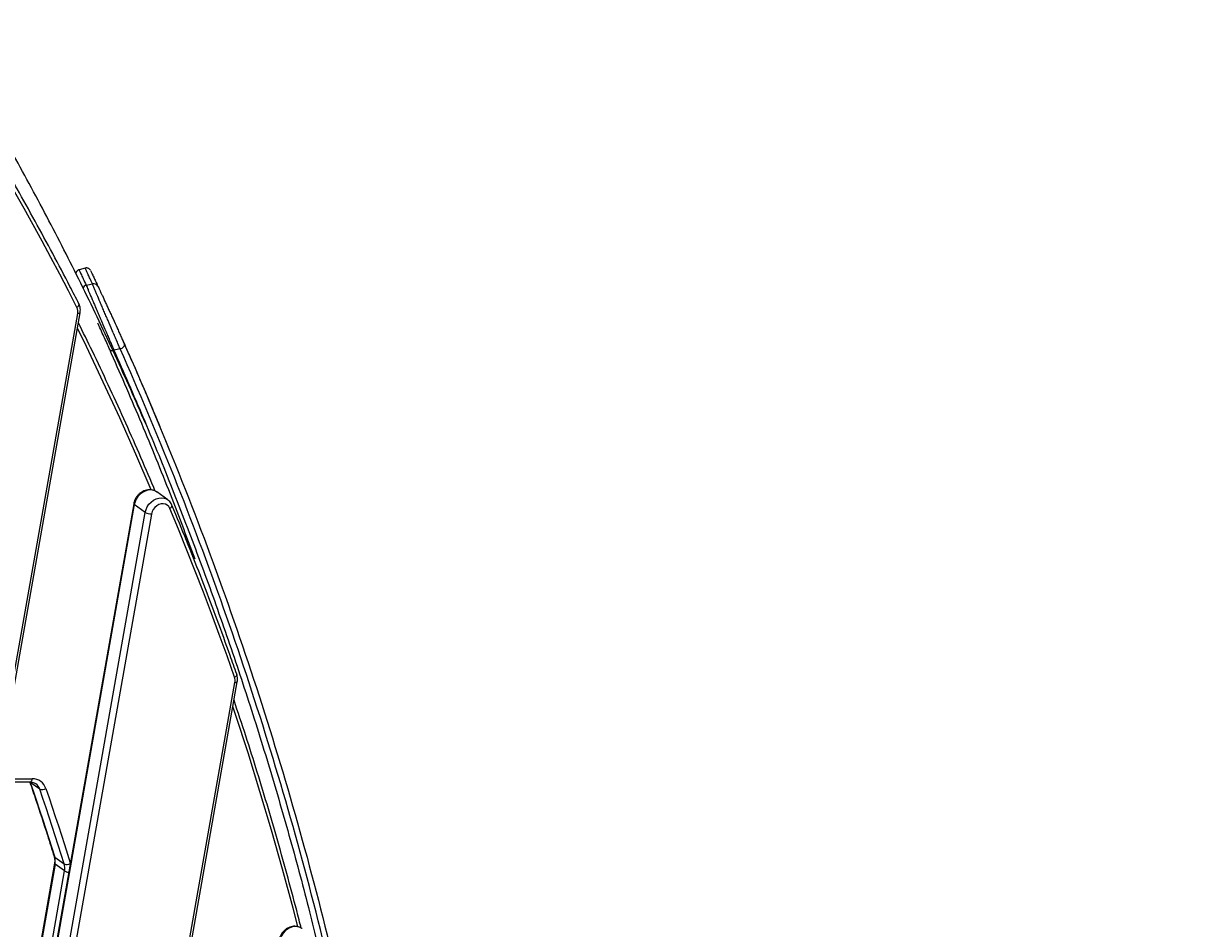
# Model space of a CAD drawing. Units: millimetres. Extents: x -3706 to 4520, y -3188 to 8932.
# Drawn here: x 2101 to 2862, y 7285 to 7866 of the extents above; entities that cross this region are included whole.
import ezdxf

# ---------------------------------------------------------------- set-up
doc = ezdxf.new("R2010")
doc.units = ezdxf.units.MM
doc.styles.add('SLDTEXTSTYLE0', font='TXT', dxfattribs={"width": 0.7})
doc.dimstyles.new('SLDDIMSTYLE0', dxfattribs={"dimtxt": 5, "dimasz": 3.302, "dimexe": 0, "dimexo": 0.0625, "dimgap": 1.25, "dimtad": 2, "dimdec": 0, "dimrnd": 1e-09, "dimzin": 12, "dimdsep": 46, "dimtxsty": 'SLDTEXTSTYLE0', "dimsah": 1, "dimcen": 0.09, "dimadec": 0, "dimazin": 3, "dimtfac": 1, "dimtofl": 0, "dimtmove": 0, "dimatfit": 3, "dimfxl": 0, "dimfrac": 2, "dimtolj": 1, "dimtzin": 12, "dimarcsym": 0})

# ---------------------------------------------------------------- blocks, each defined once
blk = doc.blocks.new('_D_5')
at = {"color": 7, "linetype": 'Continuous', "lineweight": 0}
for p, q in [((1378.55, 8931.78), (3116.53, 8931.78)), ((3115.53, 5734.52), (3115.53, 8931.78))]:
    blk.add_line(p, q, dxfattribs=at)
at = {"color": 7, "linetype": 'Continuous', "lineweight": 18}
for points in [[(3115.53, 8931.78), (3115.02, 8928.48), (3116.04, 8928.48)], [(3115.53, 5734.52), (3116.04, 5737.82), (3115.02, 5737.82)]]:
    blk.add_solid(points, dxfattribs=at)
at = {"color": 7, "linetype": 'Continuous', "lineweight": 18, "insert": (3109.09, 7326.93), "char_height": 5, "attachment_point": 1, "rotation": 90, "style": 'SLDTEXTSTYLE0'}
blk.add_mtext('3200', dxfattribs=at)

msp = doc.modelspace()

# ---------------------------------------------------------------- linework, layer by layer
at = {"color": 7, "linetype": 'Continuous', "lineweight": 25}
for p, q in [((2140.19, 7709.03), (2136.27, 7707.94)), ((1965.02, 6715.9), (2135.41, 7679.76)), ((1966.56, 6716.38), (2136.95, 7680.24)), ((2188.16, 7607.25), (2188.01, 7607.54)), ((2193.23, 7560.24), (2186.16, 7565.24)), ((2171.37, 7557.6), (2023.73, 6722.42)), ((2171.73, 7557.07), (2024.09, 6721.9)), ((2031.16, 6716.9), (2178.8, 7552.07)), ((2178.8, 7552.07), (2171.73, 7557.07)), ((2182.81, 7551.07), (2035.17, 6715.9)), ((2107.92, 6715.9), (2236.43, 7442.89)), ((2109.46, 6716.38), (2237.97, 7443.37)), ((2083.7, 7378.98), (2104.82, 7378.98)), ((2084.05, 7380.98), (2106.24, 7380.98)), ((2104.78, 7378.98), (2104.89, 7378.69)), ((2111.02, 7374.36), (2104.89, 7378.69)), ((2120.48, 7326.73), (2035.61, 6846.6)), ((2120.84, 7326.2), (2035.96, 6846.08)), ((2120.61, 7330.64), (2126.73, 7326.3)), ((2126.97, 7321.87), (2120.84, 7326.2)), ((2042.09, 6841.75), (2126.97, 7321.87))]:
    msp.add_line(p, q, dxfattribs=at)
at = {"color": 7, "linetype": 'Continuous', "lineweight": 25, "flags": 128}
for points in [[(2134.9, 7683.71), (2129.4, 7694.44), (2123.82, 7705.12), (2118.19, 7715.76), (2112.49, 7726.36), (2106.73, 7736.9), (2100.9, 7747.4), (2095.01, 7757.85), (2089.06, 7768.25)], [(2134.9, 7683.71), (2135.34, 7684.06), (2135.71, 7684.43), (2135.99, 7684.81), (2136.17, 7685.2), (2136.26, 7685.56), (2136.23, 7685.89), (2136.16, 7686.07)], [(2136.95, 7680.24), (2136.94, 7680.2), (2136.83, 7680.05), (2136.62, 7679.93), (2136.3, 7679.83), (2135.89, 7679.78), (2135.41, 7679.76)], [(2182.59, 7566.68), (2172.75, 7589.6), (2162.44, 7612.79), (2151.84, 7635.8), (2140.96, 7658.62), (2135.21, 7670.36)], [(2162.7, 7657.13), (2163.33, 7657.37), (2163.93, 7657.67), (2164.47, 7658.04), (2164.91, 7658.44), (2165.25, 7658.87), (2165.45, 7659.29), (2165.52, 7659.69), (2165.44, 7660.04)], [(2155.97, 7656.72), (2156.12, 7656.5), (2156.34, 7656.32), (2156.62, 7656.18), (2156.97, 7656.09), (2157.36, 7656.05), (2157.79, 7656.07), (2158.25, 7656.14), (2158.71, 7656.26)], [(2186.16, 7565.24), (2185.32, 7565.74), (2183.79, 7566.3), (2182.13, 7566.5), (2180.4, 7566.33), (2178.67, 7565.81), (2177.01, 7564.94), (2175.47, 7563.77), (2174.13, 7562.34), (2173.03, 7560.7), (2172.22, 7558.92), (2171.73, 7557.07)], [(2178.8, 7552.07), (2179.29, 7553.92), (2180.11, 7555.7), (2181.2, 7557.34), (2182.55, 7558.77), (2184.08, 7559.94), (2185.74, 7560.81), (2187.47, 7561.33), (2189.2, 7561.5), (2190.86, 7561.3), (2192.39, 7560.74), (2193.15, 7560.3)], [(2194.6, 7554.66), (2193.9, 7555.84), (2192.94, 7556.77), (2191.76, 7557.39), (2190.42, 7557.66), (2188.99, 7557.58), (2187.56, 7557.14), (2186.2, 7556.38), (2184.99, 7555.33), (2183.98, 7554.04), (2183.24, 7552.6), (2182.81, 7551.07)], [(2194.6, 7554.66), (2195.05, 7554.98), (2195.43, 7555.33), (2195.72, 7555.68), (2195.92, 7556.04), (2196.01, 7556.38), (2195.99, 7556.7), (2195.95, 7556.82)], [(2236.21, 7446.18), (2231.34, 7459.93), (2226.37, 7473.63), (2221.31, 7487.27), (2216.15, 7500.86), (2210.9, 7514.4), (2205.56, 7527.88), (2200.12, 7541.3), (2194.6, 7554.66)], [(2236.21, 7446.18), (2236.67, 7446.47), (2237.06, 7446.79), (2237.36, 7447.13), (2237.56, 7447.46), (2237.66, 7447.79), (2237.65, 7448.09), (2237.63, 7448.17)], [(2236.43, 7442.89), (2236.91, 7442.91), (2237.32, 7442.97), (2237.64, 7443.06), (2237.86, 7443.18), (2237.96, 7443.34), (2237.97, 7443.37)], [(2276.85, 7286.08), (2273.8, 7297.82), (2267.01, 7323.01), (2259.92, 7348.05), (2252.53, 7372.94), (2244.84, 7397.67), (2236.86, 7422.25), (2235.15, 7427.38)], [(2104.62, 7378.98), (2104.66, 7378.91), (2104.89, 7378.69)], [(2104.82, 7378.98), (2104.9, 7378.98), (2105.19, 7379.07), (2105.47, 7379.27), (2105.72, 7379.58), (2105.94, 7379.97), (2106.11, 7380.45), (2106.24, 7380.98)], [(2104.89, 7378.69), (2106.92, 7372.72), (2108.93, 7366.74), (2110.92, 7360.75), (2112.9, 7354.74), (2114.85, 7348.73), (2116.79, 7342.71), (2118.71, 7336.68), (2120.61, 7330.64)], [(2126.73, 7326.3), (2124.83, 7332.34), (2122.92, 7338.38), (2120.98, 7344.4), (2119.03, 7350.41), (2117.05, 7356.41), (2115.06, 7362.4), (2113.05, 7368.39), (2111.02, 7374.36)], [(2114.94, 7374.75), (2116.97, 7368.77), (2118.99, 7362.78), (2120.98, 7356.78), (2122.96, 7350.77), (2124.92, 7344.75), (2126.85, 7338.72), (2128.77, 7332.68), (2130.59, 7326.91)], [(2120.61, 7330.64), (2120.38, 7330.86), (2120.27, 7331.07)], [(2279.49, 7284.83), (2278.32, 7285.49), (2276.8, 7285.96), (2275.15, 7286.09), (2273.46, 7285.87), (2271.77, 7285.31), (2270.15, 7284.42), (2268.67, 7283.25), (2267.38, 7281.83), (2266.32, 7280.22), (2265.53, 7278.48), (2265.05, 7276.67)]]:
    msp.add_lwpolyline(points, dxfattribs=at)
at = {"color": 7, "linetype": 'Continuous', "lineweight": 25}
for centre, radius, start, end in [((2141.76, 7695.05), 3.11, 106.29088, 158.93778), ((2145.81, 7696.14), 2.87, 26.59696, 108.33982), ((2129.24, 7680.97), 6.29, 348.86209, 25.76338), ((2171.98, 7557.62), 0.605, 182.80534, 245.79875), ((2182.69, 7559.15), 8.07, 241.16777, 270.84236), ((2230.03, 7444.11), 6.52, 349.2651, 18.51433), ((2106.37, 7371.98), 9, 17.92836, 90.8703), ((2104.29, 7372.14), 7.08, 18.23621, 53.45108), ((2112.61, 7378.28), 4.23, 247.94351, 303.43234), ((2121.09, 7326.76), 0.608, 183.3239, 245.69258), ((2111.6, 7327.94), 9.4, 349.35481, 16.66505), ((2128.37, 7330.27), 4.29, 247.5212, 300.1672), ((2117.73, 7323.61), 9.4, 349.35481, 16.66505), ((2130.43, 7327.85), 6.91, 239.89303, 262.61552)]:
    msp.add_arc(centre, radius, start, end, dxfattribs=at)
for points, knots in [([(2179.11, 7609), (2175.91, 7616.34), (2169.48, 7631.1), (2159.5, 7653.06), (2149.25, 7674.94), (2138.74, 7696.63), (2127.97, 7718.16), (2116.96, 7739.5), (2105.7, 7760.66), (2094.18, 7781.64), (2082.42, 7802.43), (2070.42, 7823.04), (2058.17, 7843.45), (2045.68, 7863.67), (2032.95, 7883.7), (2019.97, 7903.52), (2006.76, 7923.14), (1993.32, 7942.56), (1979.64, 7961.77), (1967.53, 7978.33), (1959.94, 7988.43), (1957.06, 7992.27)], [0, 0, 0, 0, 0.053288, 0.107068, 0.160845, 0.214618, 0.268389, 0.322156, 0.375921, 0.429682, 0.48344, 0.537195, 0.590947, 0.644696, 0.698442, 0.752185, 0.805925, 0.859661, 0.913395, 0.967126, 1, 1, 1, 1]), ([(2136.16, 7686.07), (2134.26, 7689.79), (2128.73, 7700.6), (2119.39, 7718.34), (2108.06, 7739.23), (2098.32, 7756.68), (2092.32, 7767.14), (2090.24, 7770.75)], [0, 0, 0, 0, 0.129909, 0.376564, 0.623218, 0.869872, 1, 1, 1, 1]), ([(2136.29, 7707.88), (2136.09, 7707.83), (2135.59, 7707.69), (2134.96, 7707.2), (2134.47, 7706.55), (2134.23, 7706.03), (2134.18, 7705.73), (2134.16, 7705.66)], [0, 0, 0, 0, 0.184199, 0.477856, 0.722414, 0.934361, 1, 1, 1, 1]), ([(2136.3, 7707.85), (2136.29, 7707.88), (2136.2, 7708.05), (2136.57, 7707.28), (2137.42, 7705.46), (2138.83, 7702.46), (2140.2, 7699.5), (2140.89, 7698.03)], [0, 0, 0, 0, 0.04394, 0.279536, 0.515133, 0.757566, 1, 1, 1, 1]), ([(2143.58, 7707.62), (2143.55, 7707.68), (2143.45, 7707.84), (2143.16, 7708.22), (2142.68, 7708.65), (2141.97, 7709), (2141.19, 7709.16), (2140.55, 7709.16), (2140.23, 7709.03), (2140.18, 7709.01)], [0, 0, 0, 0, 0.056527, 0.142325, 0.362551, 0.533585, 0.737018, 0.960076, 1, 1, 1, 1]), ([(2144.91, 7698.87), (2144.39, 7699.98), (2143.36, 7702.21), (2142.01, 7705.1), (2140.92, 7707.43), (2140.26, 7708.84), (2140.23, 7708.89), (2140.22, 7708.91)], [0, 0, 0, 0, 0.174426, 0.348853, 0.585294, 0.822586, 1, 1, 1, 1]), ([(2143.74, 7707.3), (2143.75, 7707.28), (2143.78, 7707.23), (2144.43, 7705.85), (2145.51, 7703.56), (2146.85, 7700.71), (2147.87, 7698.52), (2148.38, 7697.43)], [0, 0, 0, 0, 0.1765469, 0.414078, 0.6507541, 0.8253768, 1, 1, 1, 1]), ([(2140.89, 7698.03), (2141.18, 7697.29), (2141.57, 7696.34), (2142.28, 7694.63), (2142.54, 7694.01), (2142.96, 7693), (2143.11, 7692.66), (2143.41, 7691.94), (2143.56, 7691.58), (2144.35, 7689.71), (2145.05, 7688.06), (2146.01, 7685.82), (2146.21, 7685.36), (2146.6, 7684.43), (2146.8, 7683.97), (2147.41, 7682.55), (2147.82, 7681.58), (2148.67, 7679.6), (2149.1, 7678.6), (2149.76, 7677.05), (2149.99, 7676.53), (2150.43, 7675.49), (2150.66, 7674.96), (2151.78, 7672.35), (2152.68, 7670.25), (2153.81, 7667.62), (2154.04, 7667.1), (2154.49, 7666.05), (2154.71, 7665.53), (2155.38, 7663.98), (2155.82, 7662.97), (2156.67, 7660.98), (2157.09, 7660.01), (2157.92, 7658.1), (2158.32, 7657.16), (2158.71, 7656.26)], [0, 0, 0, 0, 0.125, 0.125, 0.1875, 0.1875, 0.21875, 0.21875, 0.25, 0.25, 0.375, 0.375, 0.40625, 0.40625, 0.4375, 0.4375, 0.5, 0.5, 0.5625, 0.5625, 0.59375, 0.59375, 0.625, 0.625, 0.75, 0.75, 0.78125, 0.78125, 0.8125, 0.8125, 0.875, 0.875, 0.9375, 0.9375, 1, 1, 1, 1]), ([(2162.7, 7657.13), (2162.31, 7658.03), (2161.91, 7658.97), (2161.09, 7660.87), (2160.67, 7661.84), (2159.82, 7663.82), (2159.38, 7664.83), (2158.72, 7666.38), (2158.49, 7666.9), (2158.04, 7667.94), (2157.82, 7668.47), (2156.69, 7671.09), (2155.79, 7673.19), (2154.67, 7675.8), (2154.45, 7676.32), (2154, 7677.36), (2153.78, 7677.88), (2153.12, 7679.42), (2152.69, 7680.43), (2151.84, 7682.4), (2151.43, 7683.37), (2150.83, 7684.79), (2150.63, 7685.25), (2150.23, 7686.18), (2150.04, 7686.64), (2149.08, 7688.88), (2148.38, 7690.53), (2147.59, 7692.4), (2147.44, 7692.77), (2147.13, 7693.48), (2146.99, 7693.83), (2146.57, 7694.84), (2146.31, 7695.46), (2145.59, 7697.18), (2145.2, 7698.13), (2144.91, 7698.87)], [0, 0, 0, 0, 0.0625, 0.0625, 0.125, 0.125, 0.1875, 0.1875, 0.21875, 0.21875, 0.25, 0.25, 0.375, 0.375, 0.40625, 0.40625, 0.4375, 0.4375, 0.5, 0.5, 0.5625, 0.5625, 0.59375, 0.59375, 0.625, 0.625, 0.75, 0.75, 0.78125, 0.78125, 0.8125, 0.8125, 0.875, 0.875, 1, 1, 1, 1]), ([(2148.38, 7697.43), (2148.69, 7696.77), (2149.09, 7695.92), (2149.8, 7694.39), (2150.06, 7693.83), (2150.48, 7692.93), (2150.62, 7692.62), (2150.92, 7691.99), (2151.07, 7691.66), (2151.85, 7689.99), (2152.53, 7688.52), (2153.45, 7686.51), (2153.64, 7686.1), (2154.02, 7685.28), (2154.21, 7684.86), (2154.79, 7683.59), (2155.19, 7682.73), (2156, 7680.97), (2156.41, 7680.06), (2157.04, 7678.68), (2157.25, 7678.22), (2157.68, 7677.29), (2157.89, 7676.82), (2158.95, 7674.48), (2159.8, 7672.6), (2161.08, 7669.78), (2161.51, 7668.83), (2162.34, 7666.98), (2162.75, 7666.07), (2163.55, 7664.29), (2163.94, 7663.41), (2164.71, 7661.7), (2165.08, 7660.85), (2165.44, 7660.04)], [0, 0, 0, 0, 0.125, 0.125, 0.1875, 0.1875, 0.21875, 0.21875, 0.25, 0.25, 0.375, 0.375, 0.40625, 0.40625, 0.4375, 0.4375, 0.5, 0.5, 0.5625, 0.5625, 0.59375, 0.59375, 0.625, 0.625, 0.75, 0.75, 0.8125, 0.8125, 0.875, 0.875, 0.9375, 0.9375, 1, 1, 1, 1]), ([(2136.95, 7680.24), (2137, 7680.58), (2137.14, 7681.5), (2137.1, 7683.01), (2136.8, 7684.64), (2136.37, 7685.61), (2136.16, 7686.07)], [0, 0, 0, 0, 0.1700216, 0.4572779, 0.7440708, 1, 1, 1, 1]), ([(2185.21, 7565.79), (2184.9, 7566.53), (2181.53, 7574.71), (2174.83, 7590.17), (2165.11, 7612.18), (2155.1, 7633.99), (2145.36, 7654.6), (2138.84, 7667.85), (2135.84, 7673.95)], [0, 0, 0, 0, 0.020056, 0.221967, 0.423877, 0.625786, 0.827694, 1, 1, 1, 1]), ([(2155.97, 7656.72), (2155.77, 7657.18), (2155.02, 7658.87), (2153.6, 7662.03), (2151.7, 7666.25), (2149.93, 7670.18), (2148.81, 7672.62), (2148.36, 7673.61)], [0, 0, 0, 0, 0.091148, 0.334917, 0.578724, 0.829019, 1, 1, 1, 1]), ([(2164.44, 7662.29), (2164.45, 7662.27), (2164.47, 7662.23), (2165.05, 7660.94), (2166.08, 7658.61), (2167.59, 7655.2), (2169.56, 7650.75), (2171.96, 7645.29), (2174.76, 7638.85), (2177.95, 7631.45), (2181.04, 7624.23), (2183.16, 7619.2), (2183.98, 7617.25)], [0, 0, 0, 0, 0.075068, 0.182591, 0.28999, 0.397021, 0.503859, 0.611057, 0.71838, 0.825584, 0.932427, 1, 1, 1, 1]), ([(2165.44, 7660.04), (2189.75, 7605.48), (2211.96, 7549.85), (2252.09, 7436.4), (2270.02, 7378.57), (2301.42, 7260.64), (2314.88, 7200.52), (2331.51, 7108.54), (2336.46, 7077.57), (2345.12, 7015.02), (2348.83, 6983.43), (2351.89, 6951.52)], [0, 0, 0, 0, 0.25, 0.25, 0.5, 0.5, 0.75, 0.75, 0.875, 0.875, 1, 1, 1, 1]), ([(2210.87, 7522.11), (2205.26, 7536.96), (2193.85, 7567.18), (2175.54, 7612.06), (2162.5, 7641.84), (2155.97, 7656.72)], [0, 0, 0, 0, 0.325839, 0.662971, 1, 1, 1, 1]), ([(2158.71, 7656.26), (2164.97, 7642), (2177.49, 7613.5), (2195.23, 7570.03), (2212.2, 7526.06), (2228.3, 7481.55), (2243.52, 7436.52), (2257.88, 7390.98), (2271.28, 7344.91), (2281.64, 7306.95), (2287.17, 7284.19), (2288.89, 7277.13)], [0, 0, 0, 0, 0.118309, 0.236651, 0.355002, 0.473341, 0.591647, 0.709979, 0.828348, 0.946727, 1, 1, 1, 1]), ([(2348.9, 6949.99), (2345.84, 6981.84), (2342.14, 7013.37), (2333.49, 7075.81), (2328.55, 7106.71), (2311.94, 7198.52), (2298.49, 7258.52), (2267.14, 7376.23), (2249.23, 7433.94), (2209.15, 7547.17), (2186.97, 7602.68), (2162.7, 7657.13)], [0, 0, 0, 0, 0.125, 0.125, 0.25, 0.25, 0.5, 0.5, 0.75, 0.75, 1, 1, 1, 1]), ([(2184.14, 7616.87), (2184.34, 7616.39), (2185.6, 7613.41), (2186.99, 7610.06), (2188.16, 7607.25)], [0, 0, 0, 0, 0.159662, 1, 1, 1, 1]), ([(2186.19, 7565.2), (2185.79, 7565.46), (2184.97, 7566), (2183.53, 7566.48), (2181.97, 7566.71), (2180.36, 7566.64), (2178.75, 7566.27), (2177.19, 7565.62), (2175.72, 7564.69), (2174.39, 7563.52), (2173.24, 7562.14), (2172.31, 7560.59), (2171.69, 7559.05), (2171.47, 7558.03), (2171.37, 7557.6)], [0, 0, 0, 0, 0.07516, 0.157887, 0.240629, 0.324009, 0.408423, 0.493978, 0.580539, 0.66786, 0.755726, 0.844006, 0.932634, 1, 1, 1, 1]), ([(2195.95, 7556.82), (2195.8, 7557.13), (2195.43, 7557.94), (2194.58, 7559.07), (2193.76, 7559.92), (2193.21, 7560.23), (2193.12, 7560.28)], [0, 0, 0, 0, 0.22683, 0.580647, 0.930315, 1, 1, 1, 1]), ([(2237.63, 7448.17), (2236.2, 7452.2), (2232.08, 7463.9), (2225.06, 7483.15), (2216.47, 7505.85), (2207.62, 7528.4), (2200.73, 7545.36), (2196.79, 7554.8), (2195.95, 7556.82)], [0, 0, 0, 0, 0.109758, 0.318171, 0.526584, 0.734996, 0.943406, 1, 1, 1, 1]), ([(2237.97, 7443.37), (2238.02, 7443.71), (2238.16, 7444.64), (2238.13, 7446.1), (2237.9, 7447.35), (2237.68, 7448), (2237.63, 7448.17)], [0, 0, 0, 0, 0.210318, 0.565657, 0.892149, 1, 1, 1, 1]), ([(2279.01, 7285.11), (2278.58, 7286.84), (2276.13, 7296.59), (2271.41, 7314.23), (2264.84, 7338.02), (2257.98, 7361.67), (2250.85, 7385.18), (2243.51, 7408.46), (2238.4, 7423.82), (2235.86, 7431.45)], [0, 0, 0, 0, 0.034821, 0.196054, 0.357287, 0.518519, 0.67975, 0.84098, 1, 1, 1, 1]), ([(2104.64, 7378.87), (2105.95, 7375.02), (2109.8, 7363.69), (2115.01, 7347.76), (2118.83, 7335.63), (2120.27, 7331.07)], [0, 0, 0, 0, 0.243212, 0.715245, 1, 1, 1, 1]), ([(2104.82, 7378.98), (2105.04, 7378.97), (2105.72, 7378.95), (2106.79, 7378.73), (2107.8, 7378.34), (2108.3, 7377.94), (2108.47, 7377.81)], [0, 0, 0, 0, 0.153479, 0.486516, 0.826723, 1, 1, 1, 1]), ([(2120.27, 7331.07), (2120.33, 7330.86), (2120.52, 7330.18), (2120.67, 7328.93), (2120.63, 7327.66), (2120.51, 7326.92), (2120.48, 7326.73)], [0, 0, 0, 0, 0.166124, 0.522033, 0.874027, 1, 1, 1, 1]), ([(2279.55, 7284.76), (2279.48, 7284.82), (2279.02, 7285.21), (2277.99, 7285.69), (2276.5, 7286.16), (2274.92, 7286.32), (2273.32, 7286.18), (2271.72, 7285.74), (2270.17, 7285.02), (2268.73, 7284.04), (2267.43, 7282.82), (2266.33, 7281.39), (2265.46, 7279.81), (2264.94, 7278.38), (2264.76, 7277.5), (2264.7, 7277.19)], [0, 0, 0, 0, 0.013653, 0.096547, 0.178998, 0.26162, 0.344993, 0.429447, 0.515026, 0.601556, 0.688789, 0.776526, 0.86466, 0.953125, 1, 1, 1, 1])]:
    msp.add_open_spline(points, degree=3, knots=knots, dxfattribs=at)
for points in [[(2140.89, 7698.03), (2142.23, 7698.31), (2143.57, 7698.59), (2144.91, 7698.87)], [(2162.7, 7657.13), (2161.37, 7656.84), (2160.04, 7656.55), (2158.71, 7656.26)]]:
    msp.add_open_spline(points, degree=3, dxfattribs=at)

# ---------------------------------------------------------------- dimensions: what is measured, and where the dimension line sits
at = {"color": 7, "linetype": 'Continuous', "lineweight": 18}
dim = msp.add_linear_dim(base=(3115.53, 8931.78), p1=(4520.01, 5734.52), p2=(1378.55, 8931.78), angle=270, dimstyle='SLDDIMSTYLE0', dxfattribs=at)
dim.commit()
dim.dimension.update_dxf_attribs({"geometry": '_D_5', "text_midpoint": (3115.53, 7333.15), "dimtype": 160})

doc.saveas('drawing.dxf')
